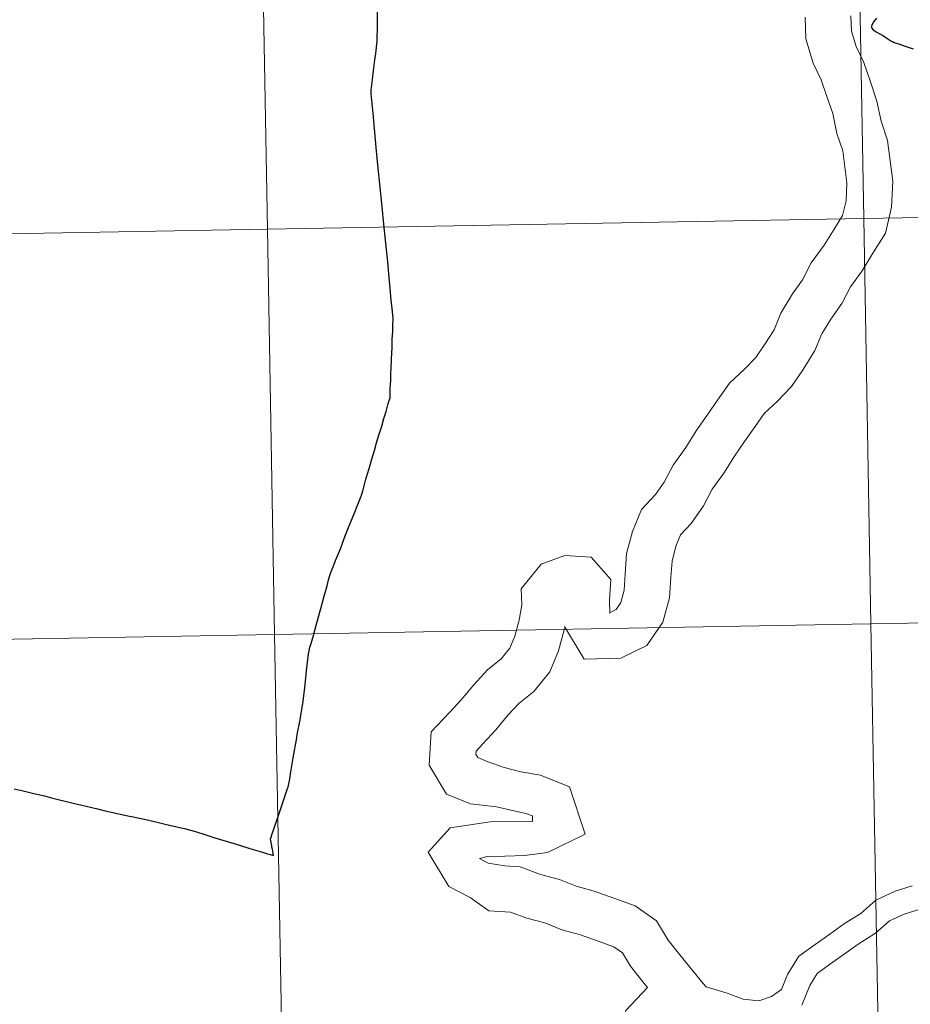
# Model space of a CAD drawing. Units: metres. Extents: x 619632 to 624139, y 4761471 to 4764520.
# Drawn here: x 620650 to 620711, y 4761564 to 4761632 of the extents above; entities that cross this region are included whole.
import ezdxf

# ---------------------------------------------------------------- set-up
doc = ezdxf.new("R2010")
doc.units = ezdxf.units.M
doc.header["$MEASUREMENT"] = 0
doc.layers.add('Nivel 63', color=7, linetype='Continuous', lineweight=0)

msp = doc.modelspace()

# ---------------------------------------------------------------- linework, layer by layer
at = {"layer": 'Nivel 63', "color": 7, "linetype": 'Continuous', "lineweight": 30, "flags": 128}
for points in [[(620674.94, 4761613.9), (620674.84, 4761614.98), (620674.62, 4761617.1), (620674.41, 4761619.22), (620674.26, 4761620.74), (620674.22, 4761621.2), (620674.12, 4761622.1), (620674.06, 4761622.84), (620673.93, 4761624.13), (620673.84, 4761625.18), (620673.75, 4761626.05), (620673.71, 4761626.51), (620673.71, 4761626.62), (620673.71, 4761626.76), (620673.8, 4761627.5), (620673.9, 4761628.3), (620673.96, 4761628.85), (620674.02, 4761629.3), (620674.12, 4761630.13), (620674.14, 4761631.25), (620674.14, 4761632.64)], [(620708.44, 4761631.71), (620708.33, 4761631.61), (620708.22, 4761631.47), (620708.17, 4761631.37), (620708.12, 4761631.26), (620708.09, 4761631.17), (620708.09, 4761631.1), (620708.11, 4761631.03), (620708.21, 4761630.91), (620708.42, 4761630.78), (620708.66, 4761630.65), (620708.92, 4761630.51), (620709.21, 4761630.31), (620709.42, 4761630.17), (620709.54, 4761630.11), (620709.64, 4761630.05), (620709.94, 4761629.95), (620710.41, 4761629.79), (620710.95, 4761629.61)], [(620675.2, 4761610.68), (620675.22, 4761610.94), (620675.22, 4761611.09), (620675.2, 4761611.31), (620675.14, 4761611.78), (620675.09, 4761612.32), (620675.01, 4761613.17), (620674.94, 4761613.9)], [(620667, 4761574.16), (620666.92, 4761574.57), (620666.88, 4761574.78), (620666.87, 4761574.84), (620666.86, 4761574.92), (620666.86, 4761574.93), (620666.79, 4761575.28), (620666.92, 4761575.72), (620667.08, 4761576.17), (620667.42, 4761577.18), (620667.74, 4761578.14), (620667.96, 4761578.76), (620668, 4761578.85), (620668.11, 4761579.43), (620668.18, 4761579.91), (620668.34, 4761580.87), (620668.59, 4761582.24), (620668.63, 4761582.48), (620668.82, 4761583.48), (620668.99, 4761584.51), (620669, 4761584.58), (620669, 4761584.61), (620669.14, 4761585.69), (620669.26, 4761586.85), (620669.36, 4761587.64), (620669.4, 4761588.02), (620669.44, 4761588.22), (620669.5, 4761588.47), (620669.58, 4761588.74), (620669.68, 4761589.06), (620669.74, 4761589.29), (620669.98, 4761590.16), (620670.25, 4761591.15), (620670.47, 4761591.98), (620670.68, 4761592.69), (620670.78, 4761593.12), (620670.86, 4761593.4), (620670.96, 4761593.69), (620671.09, 4761594.01), (620671.26, 4761594.43), (620671.59, 4761595.24), (620671.93, 4761596.14), (620672.24, 4761596.93), (620672.53, 4761597.65), (620672.79, 4761598.28), (620673.01, 4761598.85), (620673.15, 4761599.3), (620673.35, 4761600.04), (620673.57, 4761600.76), (620673.76, 4761601.41), (620673.93, 4761602.01), (620674.08, 4761602.52), (620674.24, 4761603.06), (620674.43, 4761603.68), (620674.58, 4761604.19), (620674.73, 4761604.69), (620674.88, 4761605.22), (620674.96, 4761605.5), (620675, 4761605.62), (620675.01, 4761605.73), (620675.01, 4761605.85), (620675.02, 4761606.07), (620675.02, 4761606.28), (620675.03, 4761606.51), (620675.05, 4761606.84), (620675.06, 4761607.24), (620675.09, 4761607.67), (620675.11, 4761608.29), (620675.14, 4761609.07), (620675.16, 4761609.66), (620675.19, 4761610.19), (620675.2, 4761610.68)], [(620649.18, 4761578.75), (620649.8, 4761578.6), (620650.52, 4761578.43), (620651.25, 4761578.25), (620651.73, 4761578.13), (620652.2, 4761578.01), (620652.68, 4761577.9), (620653.42, 4761577.72), (620653.74, 4761577.64), (620654.91, 4761577.36), (620655.43, 4761577.24), (620656.16, 4761577.08), (620656.87, 4761576.92), (620657.46, 4761576.79), (620658.42, 4761576.58), (620659.54, 4761576.32), (620660.65, 4761576.07), (620660.87, 4761576.02)], [(620660.87, 4761576.02), (620661.71, 4761575.78), (620662.28, 4761575.61), (620662.96, 4761575.38), (620664.29, 4761574.98), (620665.3, 4761574.66), (620665.59, 4761574.58), (620666.23, 4761574.38), (620666.59, 4761574.28), (620666.77, 4761574.22), (620667, 4761574.16)]]:
    msp.add_lwpolyline(points, dxfattribs=at)
at = {"layer": 'Nivel 63', "color": 7, "linetype": 'Continuous', "lineweight": 0, "flags": 128}
for points in [[(620674.94, 4761613.9), (620674.84, 4761614.98), (620674.62, 4761617.1), (620674.41, 4761619.22), (620674.26, 4761620.74), (620674.22, 4761621.2), (620674.12, 4761622.1), (620674.06, 4761622.84), (620673.93, 4761624.13), (620673.84, 4761625.18), (620673.75, 4761626.05), (620673.71, 4761626.51), (620673.71, 4761626.62), (620673.71, 4761626.76), (620673.8, 4761627.5), (620673.9, 4761628.3), (620673.96, 4761628.85), (620674.02, 4761629.3), (620674.12, 4761630.13), (620674.14, 4761631.25), (620674.14, 4761632.64)], [(620674.94, 4761613.9), (620674.84, 4761614.98), (620674.62, 4761617.1), (620674.41, 4761619.22), (620674.26, 4761620.74), (620674.22, 4761621.2), (620674.12, 4761622.1), (620674.06, 4761622.84), (620673.93, 4761624.13), (620673.84, 4761625.18), (620673.75, 4761626.05), (620673.71, 4761626.51), (620673.71, 4761626.62), (620673.71, 4761626.76), (620673.8, 4761627.5), (620673.9, 4761628.3), (620673.96, 4761628.85), (620674.02, 4761629.3), (620674.12, 4761630.13), (620674.14, 4761631.25), (620674.14, 4761632.64)], [(620674.94, 4761613.9), (620674.84, 4761614.98), (620674.62, 4761617.1), (620674.41, 4761619.22), (620674.26, 4761620.74), (620674.22, 4761621.2), (620674.12, 4761622.1), (620674.06, 4761622.84), (620673.93, 4761624.13), (620673.84, 4761625.18), (620673.75, 4761626.05), (620673.71, 4761626.51), (620673.71, 4761626.62), (620673.71, 4761626.76), (620673.8, 4761627.5), (620673.9, 4761628.3), (620673.96, 4761628.85), (620674.02, 4761629.3), (620674.12, 4761630.13), (620674.14, 4761631.25), (620674.14, 4761632.64)], [(620706.67, 4761631.88), (620706.71, 4761630.83), (620707.03, 4761629.78), (620707.56, 4761628.68), (620708.01, 4761627.34), (620708.46, 4761626.01), (620708.76, 4761624.63), (620709.19, 4761623.32), (620709.38, 4761621.92), (620709.56, 4761620.52), (620709.47, 4761618.72), (620709.05, 4761616.94), (620708.19, 4761615.56), (620707.44, 4761614.36), (620706.64, 4761613.25), (620706.05, 4761612.11), (620705.29, 4761611.02), (620704.67, 4761610.02), (620704.2, 4761608.87), (620703.39, 4761607.56), (620702.58, 4761606.4), (620701.61, 4761605.38), (620700.72, 4761604.54), (620700.09, 4761603.64), (620699.37, 4761602.61), (620698.67, 4761601.62), (620697.94, 4761600.45), (620697.14, 4761599.34), (620696.55, 4761598.2), (620695.7, 4761596.99), (620694.97, 4761596.21), (620694.65, 4761595.42), (620694.38, 4761594.4), (620694.31, 4761593.29), (620694.21, 4761591.87), (620693.76, 4761590.19), (620692.64, 4761588.59), (620690.86, 4761587.73), (620688.34, 4761587.65), (620686.99, 4761589.9)], [(620706.67, 4761631.88), (620706.71, 4761630.83), (620707.03, 4761629.78), (620707.56, 4761628.68), (620708.01, 4761627.34), (620708.46, 4761626.01), (620708.76, 4761624.63), (620709.19, 4761623.32), (620709.38, 4761621.92), (620709.56, 4761620.52), (620709.47, 4761618.72), (620709.05, 4761616.94), (620708.19, 4761615.56), (620707.44, 4761614.36), (620706.64, 4761613.25), (620706.05, 4761612.11), (620705.29, 4761611.02), (620704.67, 4761610.02), (620704.2, 4761608.87), (620703.39, 4761607.56), (620702.58, 4761606.4), (620701.61, 4761605.38), (620700.72, 4761604.54), (620700.09, 4761603.64), (620699.37, 4761602.61), (620698.67, 4761601.62), (620697.94, 4761600.45), (620697.14, 4761599.34), (620696.55, 4761598.2), (620695.7, 4761596.99), (620694.97, 4761596.21), (620694.65, 4761595.42), (620694.38, 4761594.4), (620694.31, 4761593.29), (620694.21, 4761591.87), (620693.76, 4761590.19), (620692.64, 4761588.59), (620690.86, 4761587.73), (620688.34, 4761587.65), (620686.99, 4761589.9)], [(620706.67, 4761631.88), (620706.71, 4761630.83), (620707.03, 4761629.78), (620707.56, 4761628.68), (620708.01, 4761627.34), (620708.46, 4761626.01), (620708.76, 4761624.63), (620709.19, 4761623.32), (620709.38, 4761621.92), (620709.56, 4761620.52), (620709.47, 4761618.72), (620709.05, 4761616.94), (620708.19, 4761615.56), (620707.44, 4761614.36), (620706.64, 4761613.25), (620706.05, 4761612.11), (620705.29, 4761611.02), (620704.67, 4761610.02), (620704.2, 4761608.87), (620703.39, 4761607.56), (620702.58, 4761606.4), (620701.61, 4761605.38), (620700.72, 4761604.54), (620700.09, 4761603.64), (620699.37, 4761602.61), (620698.67, 4761601.62), (620697.94, 4761600.45), (620697.14, 4761599.34), (620696.55, 4761598.2), (620695.7, 4761596.99), (620694.97, 4761596.21), (620694.65, 4761595.42), (620694.38, 4761594.4), (620694.31, 4761593.29), (620694.21, 4761591.87), (620693.76, 4761590.19), (620692.64, 4761588.59), (620690.86, 4761587.73), (620688.34, 4761587.65), (620686.99, 4761589.9)], [(620706.67, 4761631.88), (620706.71, 4761630.83), (620707.03, 4761629.78), (620707.56, 4761628.68), (620708.01, 4761627.34), (620708.46, 4761626.01), (620708.76, 4761624.63), (620709.19, 4761623.32), (620709.38, 4761621.92), (620709.56, 4761620.52), (620709.47, 4761618.72), (620709.05, 4761616.94), (620708.19, 4761615.56), (620707.44, 4761614.36), (620706.64, 4761613.25), (620706.05, 4761612.11), (620705.29, 4761611.02), (620704.67, 4761610.02), (620704.2, 4761608.87), (620703.39, 4761607.56), (620702.58, 4761606.4), (620701.61, 4761605.38), (620700.72, 4761604.54), (620700.09, 4761603.64), (620699.37, 4761602.61), (620698.67, 4761601.62), (620697.94, 4761600.45), (620697.14, 4761599.34), (620696.55, 4761598.2), (620695.7, 4761596.99), (620694.97, 4761596.21), (620694.65, 4761595.42), (620694.38, 4761594.4), (620694.31, 4761593.29), (620694.21, 4761591.87), (620693.76, 4761590.19), (620692.64, 4761588.59), (620690.86, 4761587.73), (620688.34, 4761587.65), (620686.99, 4761589.9)], [(620703.53, 4761631.78), (620703.58, 4761630.31), (620704.09, 4761628.62), (620704.64, 4761627.49), (620705.03, 4761626.34), (620705.42, 4761625.17), (620705.71, 4761623.8), (620706.11, 4761622.61), (620706.26, 4761621.51), (620706.4, 4761620.4), (620706.34, 4761619.17), (620706.1, 4761618.16), (620705.52, 4761617.22), (620704.83, 4761616.12), (620703.95, 4761614.9), (620703.35, 4761613.74), (620702.66, 4761612.76), (620701.85, 4761611.45), (620701.39, 4761610.3), (620700.76, 4761609.3), (620700.13, 4761608.4), (620699.39, 4761607.61), (620698.33, 4761606.62), (620697.51, 4761605.45), (620696.79, 4761604.42), (620696.04, 4761603.35), (620695.33, 4761602.21), (620694.45, 4761601), (620693.85, 4761599.83), (620693.25, 4761598.98), (620692.28, 4761597.94), (620691.66, 4761596.43), (620691.26, 4761594.91), (620691.16, 4761593.5), (620691.09, 4761592.39), (620690.86, 4761591.54), (620690.54, 4761591.07), (620690.09, 4761590.85), (620690.09, 4761590.85), (620690.11, 4761590.82), (620690.08, 4761591.72), (620690.18, 4761593.14)], [(620703.53, 4761631.78), (620703.58, 4761630.31), (620704.09, 4761628.62), (620704.64, 4761627.49), (620705.03, 4761626.34), (620705.42, 4761625.17), (620705.71, 4761623.8), (620706.11, 4761622.61), (620706.26, 4761621.51), (620706.4, 4761620.4), (620706.34, 4761619.17), (620706.1, 4761618.16), (620705.52, 4761617.22), (620704.83, 4761616.12), (620703.95, 4761614.9), (620703.35, 4761613.74), (620702.66, 4761612.76), (620701.85, 4761611.45), (620701.39, 4761610.3), (620700.76, 4761609.3), (620700.13, 4761608.4), (620699.39, 4761607.61), (620698.33, 4761606.62), (620697.51, 4761605.45), (620696.79, 4761604.42), (620696.04, 4761603.35), (620695.33, 4761602.21), (620694.45, 4761601), (620693.85, 4761599.83), (620693.25, 4761598.98), (620692.28, 4761597.94), (620691.66, 4761596.43), (620691.26, 4761594.91), (620691.16, 4761593.5), (620691.09, 4761592.39), (620690.86, 4761591.54), (620690.54, 4761591.07), (620690.09, 4761590.85), (620690.09, 4761590.85), (620690.11, 4761590.82), (620690.08, 4761591.72), (620690.18, 4761593.14)], [(620703.53, 4761631.78), (620703.58, 4761630.31), (620704.09, 4761628.62), (620704.64, 4761627.49), (620705.03, 4761626.34), (620705.42, 4761625.17), (620705.71, 4761623.8), (620706.11, 4761622.61), (620706.26, 4761621.51), (620706.4, 4761620.4), (620706.34, 4761619.17), (620706.1, 4761618.16), (620705.52, 4761617.22), (620704.83, 4761616.12), (620703.95, 4761614.9), (620703.35, 4761613.74), (620702.66, 4761612.76), (620701.85, 4761611.45), (620701.39, 4761610.3), (620700.76, 4761609.3), (620700.13, 4761608.4), (620699.39, 4761607.61), (620698.33, 4761606.62), (620697.51, 4761605.45), (620696.79, 4761604.42), (620696.04, 4761603.35), (620695.33, 4761602.21), (620694.45, 4761601), (620693.85, 4761599.83), (620693.25, 4761598.98), (620692.28, 4761597.94), (620691.66, 4761596.43), (620691.26, 4761594.91), (620691.16, 4761593.5), (620691.09, 4761592.39), (620690.86, 4761591.54), (620690.54, 4761591.07), (620690.09, 4761590.85), (620690.09, 4761590.85), (620690.11, 4761590.82), (620690.08, 4761591.72), (620690.18, 4761593.14)], [(620703.53, 4761631.78), (620703.58, 4761630.31), (620704.09, 4761628.62), (620704.64, 4761627.49), (620705.03, 4761626.34), (620705.42, 4761625.17), (620705.71, 4761623.8), (620706.11, 4761622.61), (620706.26, 4761621.51), (620706.4, 4761620.4), (620706.34, 4761619.17), (620706.1, 4761618.16), (620705.52, 4761617.22), (620704.83, 4761616.12), (620703.95, 4761614.9), (620703.35, 4761613.74), (620702.66, 4761612.76), (620701.85, 4761611.45), (620701.39, 4761610.3), (620700.76, 4761609.3), (620700.13, 4761608.4), (620699.39, 4761607.61), (620698.33, 4761606.62), (620697.51, 4761605.45), (620696.79, 4761604.42), (620696.04, 4761603.35), (620695.33, 4761602.21), (620694.45, 4761601), (620693.85, 4761599.83), (620693.25, 4761598.98), (620692.28, 4761597.94), (620691.66, 4761596.43), (620691.26, 4761594.91), (620691.16, 4761593.5), (620691.09, 4761592.39), (620690.86, 4761591.54), (620690.54, 4761591.07), (620690.09, 4761590.85), (620690.09, 4761590.85), (620690.11, 4761590.82), (620690.08, 4761591.72), (620690.18, 4761593.14)], [(620708.44, 4761631.71), (620708.33, 4761631.61), (620708.22, 4761631.47), (620708.17, 4761631.37), (620708.12, 4761631.26), (620708.09, 4761631.17), (620708.09, 4761631.1), (620708.11, 4761631.03), (620708.21, 4761630.91), (620708.42, 4761630.78), (620708.66, 4761630.65), (620708.92, 4761630.51), (620709.21, 4761630.31), (620709.42, 4761630.17), (620709.54, 4761630.11), (620709.64, 4761630.05), (620709.94, 4761629.95), (620710.41, 4761629.79), (620710.95, 4761629.61)], [(620708.44, 4761631.71), (620708.33, 4761631.61), (620708.22, 4761631.47), (620708.17, 4761631.37), (620708.12, 4761631.26), (620708.09, 4761631.17), (620708.09, 4761631.1), (620708.11, 4761631.03), (620708.21, 4761630.91), (620708.42, 4761630.78), (620708.66, 4761630.65), (620708.92, 4761630.51), (620709.21, 4761630.31), (620709.42, 4761630.17), (620709.54, 4761630.11), (620709.64, 4761630.05), (620709.94, 4761629.95), (620710.41, 4761629.79), (620710.95, 4761629.61)], [(620708.44, 4761631.71), (620708.33, 4761631.61), (620708.22, 4761631.47), (620708.17, 4761631.37), (620708.12, 4761631.26), (620708.09, 4761631.17), (620708.09, 4761631.1), (620708.11, 4761631.03), (620708.21, 4761630.91), (620708.42, 4761630.78), (620708.66, 4761630.65), (620708.92, 4761630.51), (620709.21, 4761630.31), (620709.42, 4761630.17), (620709.54, 4761630.11), (620709.64, 4761630.05), (620709.94, 4761629.95), (620710.41, 4761629.79), (620710.95, 4761629.61)], [(620675.2, 4761610.68), (620675.22, 4761610.94), (620675.22, 4761611.09), (620675.2, 4761611.31), (620675.14, 4761611.78), (620675.09, 4761612.32), (620675.01, 4761613.17), (620674.94, 4761613.9)], [(620675.2, 4761610.68), (620675.22, 4761610.94), (620675.22, 4761611.09), (620675.2, 4761611.31), (620675.14, 4761611.78), (620675.09, 4761612.32), (620675.01, 4761613.17), (620674.94, 4761613.9)], [(620675.2, 4761610.68), (620675.22, 4761610.94), (620675.22, 4761611.09), (620675.2, 4761611.31), (620675.14, 4761611.78), (620675.09, 4761612.32), (620675.01, 4761613.17), (620674.94, 4761613.9)], [(620667, 4761574.16), (620666.92, 4761574.57), (620666.88, 4761574.78), (620666.87, 4761574.84), (620666.86, 4761574.92), (620666.86, 4761574.93), (620666.79, 4761575.28), (620666.92, 4761575.72), (620667.08, 4761576.17), (620667.42, 4761577.18), (620667.74, 4761578.14), (620667.96, 4761578.76), (620668, 4761578.85), (620668.11, 4761579.43), (620668.18, 4761579.91), (620668.34, 4761580.87), (620668.59, 4761582.24), (620668.63, 4761582.48), (620668.82, 4761583.48), (620668.99, 4761584.51), (620669, 4761584.58), (620669, 4761584.61), (620669.14, 4761585.69), (620669.26, 4761586.85), (620669.36, 4761587.64), (620669.4, 4761588.02), (620669.44, 4761588.22), (620669.5, 4761588.47), (620669.58, 4761588.74), (620669.68, 4761589.06), (620669.74, 4761589.29), (620669.98, 4761590.16), (620670.25, 4761591.15), (620670.47, 4761591.98), (620670.68, 4761592.69), (620670.78, 4761593.12), (620670.86, 4761593.4), (620670.96, 4761593.69), (620671.09, 4761594.01), (620671.26, 4761594.43), (620671.59, 4761595.24), (620671.93, 4761596.14), (620672.24, 4761596.93), (620672.53, 4761597.65), (620672.79, 4761598.28), (620673.01, 4761598.85), (620673.15, 4761599.3), (620673.35, 4761600.04), (620673.57, 4761600.76), (620673.76, 4761601.41), (620673.93, 4761602.01), (620674.08, 4761602.52), (620674.24, 4761603.06), (620674.43, 4761603.68), (620674.58, 4761604.19), (620674.73, 4761604.69), (620674.88, 4761605.22), (620674.96, 4761605.5), (620675, 4761605.62), (620675.01, 4761605.73), (620675.01, 4761605.85), (620675.02, 4761606.07), (620675.02, 4761606.28), (620675.03, 4761606.51), (620675.05, 4761606.84), (620675.06, 4761607.24), (620675.09, 4761607.67), (620675.11, 4761608.29), (620675.14, 4761609.07), (620675.16, 4761609.66), (620675.19, 4761610.19), (620675.2, 4761610.68)], [(620667, 4761574.16), (620666.92, 4761574.57), (620666.88, 4761574.78), (620666.87, 4761574.84), (620666.86, 4761574.92), (620666.86, 4761574.93), (620666.79, 4761575.28), (620666.92, 4761575.72), (620667.08, 4761576.17), (620667.42, 4761577.18), (620667.74, 4761578.14), (620667.96, 4761578.76), (620668, 4761578.85), (620668.11, 4761579.43), (620668.18, 4761579.91), (620668.34, 4761580.87), (620668.59, 4761582.24), (620668.63, 4761582.48), (620668.82, 4761583.48), (620668.99, 4761584.51), (620669, 4761584.58), (620669, 4761584.61), (620669.14, 4761585.69), (620669.26, 4761586.85), (620669.36, 4761587.64), (620669.4, 4761588.02), (620669.44, 4761588.22), (620669.5, 4761588.47), (620669.58, 4761588.74), (620669.68, 4761589.06), (620669.74, 4761589.29), (620669.98, 4761590.16), (620670.25, 4761591.15), (620670.47, 4761591.98), (620670.68, 4761592.69), (620670.78, 4761593.12), (620670.86, 4761593.4), (620670.96, 4761593.69), (620671.09, 4761594.01), (620671.26, 4761594.43), (620671.59, 4761595.24), (620671.93, 4761596.14), (620672.24, 4761596.93), (620672.53, 4761597.65), (620672.79, 4761598.28), (620673.01, 4761598.85), (620673.15, 4761599.3), (620673.35, 4761600.04), (620673.57, 4761600.76), (620673.76, 4761601.41), (620673.93, 4761602.01), (620674.08, 4761602.52), (620674.24, 4761603.06), (620674.43, 4761603.68), (620674.58, 4761604.19), (620674.73, 4761604.69), (620674.88, 4761605.22), (620674.96, 4761605.5), (620675, 4761605.62), (620675.01, 4761605.73), (620675.01, 4761605.85), (620675.02, 4761606.07), (620675.02, 4761606.28), (620675.03, 4761606.51), (620675.05, 4761606.84), (620675.06, 4761607.24), (620675.09, 4761607.67), (620675.11, 4761608.29), (620675.14, 4761609.07), (620675.16, 4761609.66), (620675.19, 4761610.19), (620675.2, 4761610.68)], [(620667, 4761574.16), (620666.92, 4761574.57), (620666.88, 4761574.78), (620666.87, 4761574.84), (620666.86, 4761574.92), (620666.86, 4761574.93), (620666.79, 4761575.28), (620666.92, 4761575.72), (620667.08, 4761576.17), (620667.42, 4761577.18), (620667.74, 4761578.14), (620667.96, 4761578.76), (620668, 4761578.85), (620668.11, 4761579.43), (620668.18, 4761579.91), (620668.34, 4761580.87), (620668.59, 4761582.24), (620668.63, 4761582.48), (620668.82, 4761583.48), (620668.99, 4761584.51), (620669, 4761584.58), (620669, 4761584.61), (620669.14, 4761585.69), (620669.26, 4761586.85), (620669.36, 4761587.64), (620669.4, 4761588.02), (620669.44, 4761588.22), (620669.5, 4761588.47), (620669.58, 4761588.74), (620669.68, 4761589.06), (620669.74, 4761589.29), (620669.98, 4761590.16), (620670.25, 4761591.15), (620670.47, 4761591.98), (620670.68, 4761592.69), (620670.78, 4761593.12), (620670.86, 4761593.4), (620670.96, 4761593.69), (620671.09, 4761594.01), (620671.26, 4761594.43), (620671.59, 4761595.24), (620671.93, 4761596.14), (620672.24, 4761596.93), (620672.53, 4761597.65), (620672.79, 4761598.28), (620673.01, 4761598.85), (620673.15, 4761599.3), (620673.35, 4761600.04), (620673.57, 4761600.76), (620673.76, 4761601.41), (620673.93, 4761602.01), (620674.08, 4761602.52), (620674.24, 4761603.06), (620674.43, 4761603.68), (620674.58, 4761604.19), (620674.73, 4761604.69), (620674.88, 4761605.22), (620674.96, 4761605.5), (620675, 4761605.62), (620675.01, 4761605.73), (620675.01, 4761605.85), (620675.02, 4761606.07), (620675.02, 4761606.28), (620675.03, 4761606.51), (620675.05, 4761606.84), (620675.06, 4761607.24), (620675.09, 4761607.67), (620675.11, 4761608.29), (620675.14, 4761609.07), (620675.16, 4761609.66), (620675.19, 4761610.19), (620675.2, 4761610.68)], [(620690.18, 4761593.14), (620688.82, 4761594.66), (620687.01, 4761594.78), (620685.39, 4761594.18), (620684.01, 4761592.49), (620684.05, 4761591.38), (620683.88, 4761590.34), (620683.58, 4761589.24), (620683.24, 4761588.41), (620682.65, 4761587.68), (620681.71, 4761586.93), (620680.75, 4761585.9), (620679.9, 4761584.86), (620679.08, 4761583.99), (620677.84, 4761582.67), (620677.69, 4761580.36), (620678.88, 4761578.37), (620680.54, 4761577.7), (620682.32, 4761577.51), (620684.33, 4761577.04), (620684.79, 4761576.88), (620684.8, 4761576.5), (620681.88, 4761576.47), (620679.13, 4761576.07), (620677.62, 4761574.4), (620679.04, 4761572.02), (620680.5, 4761571.27), (620681.8, 4761570.36), (620683.28, 4761570.26), (620684.41, 4761569.85), (620685.65, 4761569.52), (620686.8, 4761569.05), (620688.1, 4761568.71), (620689.3, 4761568.27), (620690.38, 4761567.88), (620690.97, 4761567.46), (620691.52, 4761566.55), (620692.37, 4761565.48), (620692.69, 4761565.08)], [(620690.18, 4761593.14), (620688.82, 4761594.66), (620687.01, 4761594.78), (620685.39, 4761594.18), (620684.01, 4761592.49), (620684.05, 4761591.38), (620683.88, 4761590.34), (620683.58, 4761589.24), (620683.24, 4761588.41), (620682.65, 4761587.68), (620681.71, 4761586.93), (620680.75, 4761585.9), (620679.9, 4761584.86), (620679.08, 4761583.99), (620677.84, 4761582.67), (620677.69, 4761580.36), (620678.88, 4761578.37), (620680.54, 4761577.7), (620682.32, 4761577.51), (620684.33, 4761577.04), (620684.79, 4761576.88), (620684.8, 4761576.5), (620681.88, 4761576.47), (620679.13, 4761576.07), (620677.62, 4761574.4), (620679.04, 4761572.02), (620680.5, 4761571.27), (620681.8, 4761570.36), (620683.28, 4761570.26), (620684.41, 4761569.85), (620685.65, 4761569.52), (620686.8, 4761569.05), (620688.1, 4761568.71), (620689.3, 4761568.27), (620690.38, 4761567.88), (620690.97, 4761567.46), (620691.52, 4761566.55), (620692.37, 4761565.48), (620692.69, 4761565.08)], [(620690.18, 4761593.14), (620688.82, 4761594.66), (620687.01, 4761594.78), (620685.39, 4761594.18), (620684.01, 4761592.49), (620684.05, 4761591.38), (620683.88, 4761590.34), (620683.58, 4761589.24), (620683.24, 4761588.41), (620682.65, 4761587.68), (620681.71, 4761586.93), (620680.75, 4761585.9), (620679.9, 4761584.86), (620679.08, 4761583.99), (620677.84, 4761582.67), (620677.69, 4761580.36), (620678.88, 4761578.37), (620680.54, 4761577.7), (620682.32, 4761577.51), (620684.33, 4761577.04), (620684.79, 4761576.88), (620684.8, 4761576.5), (620681.88, 4761576.47), (620679.13, 4761576.07), (620677.62, 4761574.4), (620679.04, 4761572.02), (620680.5, 4761571.27), (620681.8, 4761570.36), (620683.28, 4761570.26), (620684.41, 4761569.85), (620685.65, 4761569.52), (620686.8, 4761569.05), (620688.1, 4761568.71), (620689.3, 4761568.27), (620690.38, 4761567.88), (620690.97, 4761567.46), (620691.52, 4761566.55), (620692.37, 4761565.48), (620692.69, 4761565.08)], [(620690.18, 4761593.14), (620688.82, 4761594.66), (620687.01, 4761594.78), (620685.39, 4761594.18), (620684.01, 4761592.49), (620684.05, 4761591.38), (620683.88, 4761590.34), (620683.58, 4761589.24), (620683.24, 4761588.41), (620682.65, 4761587.68), (620681.71, 4761586.93), (620680.75, 4761585.9), (620679.9, 4761584.86), (620679.08, 4761583.99), (620677.84, 4761582.67), (620677.69, 4761580.36), (620678.88, 4761578.37), (620680.54, 4761577.7), (620682.32, 4761577.51), (620684.33, 4761577.04), (620684.79, 4761576.88), (620684.8, 4761576.5), (620681.88, 4761576.47), (620679.13, 4761576.07), (620677.62, 4761574.4), (620679.04, 4761572.02), (620680.5, 4761571.27), (620681.8, 4761570.36), (620683.28, 4761570.26), (620684.41, 4761569.85), (620685.65, 4761569.52), (620686.8, 4761569.05), (620688.1, 4761568.71), (620689.3, 4761568.27), (620690.38, 4761567.88), (620690.97, 4761567.46), (620691.52, 4761566.55), (620692.37, 4761565.48), (620692.69, 4761565.08)], [(620687.04, 4761589.83), (620686.96, 4761589.68), (620686.58, 4761588.24), (620685.98, 4761586.78), (620684.88, 4761585.43), (620683.85, 4761584.61), (620683.11, 4761583.82), (620682.27, 4761582.79), (620681.38, 4761581.84), (620680.91, 4761581.34), (620680.9, 4761581.13), (620681.04, 4761580.89), (620681.67, 4761580.63), (620682.85, 4761580.2), (620683.98, 4761579.9), (620685.35, 4761579.68), (620687.33, 4761578.87), (620688.41, 4761575.63), (620685.82, 4761574.37), (620684.24, 4761574.16), (620682.9, 4761574.12), (620681.68, 4761574.08), (620681.16, 4761573.96), (620681.75, 4761573.63), (620682.89, 4761573.44), (620683.94, 4761573.37), (620685.35, 4761572.86), (620686.65, 4761572.51), (620687.8, 4761572.04), (620689.04, 4761571.71), (620690.38, 4761571.23), (620691.85, 4761570.69), (620693.32, 4761569.66), (620694.11, 4761568.35), (620694.83, 4761567.45), (620695.6, 4761566.48), (620696.52, 4761565.37), (620696.72, 4761565.12)], [(620687.04, 4761589.83), (620686.96, 4761589.68), (620686.58, 4761588.24), (620685.98, 4761586.78), (620684.88, 4761585.43), (620683.85, 4761584.61), (620683.11, 4761583.82), (620682.27, 4761582.79), (620681.38, 4761581.84), (620680.91, 4761581.34), (620680.9, 4761581.13), (620681.04, 4761580.89), (620681.67, 4761580.63), (620682.85, 4761580.2), (620683.98, 4761579.9), (620685.35, 4761579.68), (620687.33, 4761578.87), (620688.41, 4761575.63), (620685.82, 4761574.37), (620684.24, 4761574.16), (620682.9, 4761574.12), (620681.68, 4761574.08), (620681.16, 4761573.96), (620681.75, 4761573.63), (620682.89, 4761573.44), (620683.94, 4761573.37), (620685.35, 4761572.86), (620686.65, 4761572.51), (620687.8, 4761572.04), (620689.04, 4761571.71), (620690.38, 4761571.23), (620691.85, 4761570.69), (620693.32, 4761569.66), (620694.11, 4761568.35), (620694.83, 4761567.45), (620695.6, 4761566.48), (620696.52, 4761565.37), (620696.72, 4761565.12)], [(620687.04, 4761589.83), (620686.96, 4761589.68), (620686.58, 4761588.24), (620685.98, 4761586.78), (620684.88, 4761585.43), (620683.85, 4761584.61), (620683.11, 4761583.82), (620682.27, 4761582.79), (620681.38, 4761581.84), (620680.91, 4761581.34), (620680.9, 4761581.13), (620681.04, 4761580.89), (620681.67, 4761580.63), (620682.85, 4761580.2), (620683.98, 4761579.9), (620685.35, 4761579.68), (620687.33, 4761578.87), (620688.41, 4761575.63), (620685.82, 4761574.37), (620684.24, 4761574.16), (620682.9, 4761574.12), (620681.68, 4761574.08), (620681.16, 4761573.96), (620681.75, 4761573.63), (620682.89, 4761573.44), (620683.94, 4761573.37), (620685.35, 4761572.86), (620686.65, 4761572.51), (620687.8, 4761572.04), (620689.04, 4761571.71), (620690.38, 4761571.23), (620691.85, 4761570.69), (620693.32, 4761569.66), (620694.11, 4761568.35), (620694.83, 4761567.45), (620695.6, 4761566.48), (620696.52, 4761565.37), (620696.72, 4761565.12)], [(620687.04, 4761589.83), (620686.96, 4761589.68), (620686.58, 4761588.24), (620685.98, 4761586.78), (620684.88, 4761585.43), (620683.85, 4761584.61), (620683.11, 4761583.82), (620682.27, 4761582.79), (620681.38, 4761581.84), (620680.91, 4761581.34), (620680.9, 4761581.13), (620681.04, 4761580.89), (620681.67, 4761580.63), (620682.85, 4761580.2), (620683.98, 4761579.9), (620685.35, 4761579.68), (620687.33, 4761578.87), (620688.41, 4761575.63), (620685.82, 4761574.37), (620684.24, 4761574.16), (620682.9, 4761574.12), (620681.68, 4761574.08), (620681.16, 4761573.96), (620681.75, 4761573.63), (620682.89, 4761573.44), (620683.94, 4761573.37), (620685.35, 4761572.86), (620686.65, 4761572.51), (620687.8, 4761572.04), (620689.04, 4761571.71), (620690.38, 4761571.23), (620691.85, 4761570.69), (620693.32, 4761569.66), (620694.11, 4761568.35), (620694.83, 4761567.45), (620695.6, 4761566.48), (620696.52, 4761565.37), (620696.72, 4761565.12)], [(620649.18, 4761578.75), (620649.8, 4761578.6), (620650.52, 4761578.43), (620651.25, 4761578.25), (620651.73, 4761578.13), (620652.2, 4761578.01), (620652.68, 4761577.9), (620653.42, 4761577.72), (620653.74, 4761577.64), (620654.91, 4761577.36), (620655.43, 4761577.24), (620656.16, 4761577.08), (620656.87, 4761576.92), (620657.46, 4761576.79), (620658.42, 4761576.58), (620659.54, 4761576.32), (620660.65, 4761576.07), (620660.87, 4761576.02)], [(620649.18, 4761578.75), (620649.8, 4761578.6), (620650.52, 4761578.43), (620651.25, 4761578.25), (620651.73, 4761578.13), (620652.2, 4761578.01), (620652.68, 4761577.9), (620653.42, 4761577.72), (620653.74, 4761577.64), (620654.91, 4761577.36), (620655.43, 4761577.24), (620656.16, 4761577.08), (620656.87, 4761576.92), (620657.46, 4761576.79), (620658.42, 4761576.58), (620659.54, 4761576.32), (620660.65, 4761576.07), (620660.87, 4761576.02)], [(620649.18, 4761578.75), (620649.8, 4761578.6), (620650.52, 4761578.43), (620651.25, 4761578.25), (620651.73, 4761578.13), (620652.2, 4761578.01), (620652.68, 4761577.9), (620653.42, 4761577.72), (620653.74, 4761577.64), (620654.91, 4761577.36), (620655.43, 4761577.24), (620656.16, 4761577.08), (620656.87, 4761576.92), (620657.46, 4761576.79), (620658.42, 4761576.58), (620659.54, 4761576.32), (620660.65, 4761576.07), (620660.87, 4761576.02)], [(620660.87, 4761576.02), (620661.71, 4761575.78), (620662.28, 4761575.61), (620662.96, 4761575.38), (620664.29, 4761574.98), (620665.3, 4761574.66), (620665.59, 4761574.58), (620666.23, 4761574.38), (620666.59, 4761574.28), (620666.77, 4761574.22), (620667, 4761574.16)], [(620660.87, 4761576.02), (620661.71, 4761575.78), (620662.28, 4761575.61), (620662.96, 4761575.38), (620664.29, 4761574.98), (620665.3, 4761574.66), (620665.59, 4761574.58), (620666.23, 4761574.38), (620666.59, 4761574.28), (620666.77, 4761574.22), (620667, 4761574.16)], [(620660.87, 4761576.02), (620661.71, 4761575.78), (620662.28, 4761575.61), (620662.96, 4761575.38), (620664.29, 4761574.98), (620665.3, 4761574.66), (620665.59, 4761574.58), (620666.23, 4761574.38), (620666.59, 4761574.28), (620666.77, 4761574.22), (620667, 4761574.16)], [(620696.72, 4761565.12), (620698.18, 4761564.7), (620699.27, 4761564.28), (620700.34, 4761564.18), (620701.22, 4761564.46), (620701.91, 4761564.95), (620702.31, 4761565.99), (620703.09, 4761567.24), (620704.22, 4761568.05), (620705.22, 4761568.76), (620706.23, 4761569.48), (620707.36, 4761570.17), (620708.38, 4761571.09), (620709.71, 4761571.71), (620710.89, 4761572.08)], [(620696.72, 4761565.12), (620698.18, 4761564.7), (620699.27, 4761564.28), (620700.34, 4761564.18), (620701.22, 4761564.46), (620701.91, 4761564.95), (620702.31, 4761565.99), (620703.09, 4761567.24), (620704.22, 4761568.05), (620705.22, 4761568.76), (620706.23, 4761569.48), (620707.36, 4761570.17), (620708.38, 4761571.09), (620709.71, 4761571.71), (620710.89, 4761572.08)], [(620696.72, 4761565.12), (620698.18, 4761564.7), (620699.27, 4761564.28), (620700.34, 4761564.18), (620701.22, 4761564.46), (620701.91, 4761564.95), (620702.31, 4761565.99), (620703.09, 4761567.24), (620704.22, 4761568.05), (620705.22, 4761568.76), (620706.23, 4761569.48), (620707.36, 4761570.17), (620708.38, 4761571.09), (620709.71, 4761571.71), (620710.89, 4761572.08)], [(620696.72, 4761565.12), (620698.18, 4761564.7), (620699.27, 4761564.28), (620700.34, 4761564.18), (620701.22, 4761564.46), (620701.91, 4761564.95), (620702.31, 4761565.99), (620703.09, 4761567.24), (620704.22, 4761568.05), (620705.22, 4761568.76), (620706.23, 4761569.48), (620707.36, 4761570.17), (620708.38, 4761571.09), (620709.71, 4761571.71), (620710.89, 4761572.08)], [(620703.3, 4761563.86), (620703.84, 4761565.23), (620704.35, 4761566.05), (620705.21, 4761566.66), (620706.2, 4761567.38), (620707.17, 4761568.07), (620708.37, 4761568.81), (620709.33, 4761569.66), (620710.34, 4761570.13), (620711.51, 4761570.5)], [(620703.3, 4761563.86), (620703.84, 4761565.23), (620704.35, 4761566.05), (620705.21, 4761566.66), (620706.2, 4761567.38), (620707.17, 4761568.07), (620708.37, 4761568.81), (620709.33, 4761569.66), (620710.34, 4761570.13), (620711.51, 4761570.5)], [(620703.3, 4761563.86), (620703.84, 4761565.23), (620704.35, 4761566.05), (620705.21, 4761566.66), (620706.2, 4761567.38), (620707.17, 4761568.07), (620708.37, 4761568.81), (620709.33, 4761569.66), (620710.34, 4761570.13), (620711.51, 4761570.5)], [(620703.3, 4761563.86), (620703.84, 4761565.23), (620704.35, 4761566.05), (620705.21, 4761566.66), (620706.2, 4761567.38), (620707.17, 4761568.07), (620708.37, 4761568.81), (620709.33, 4761569.66), (620710.34, 4761570.13), (620711.51, 4761570.5)], [(620692.39, 4761555.32), (620692.2, 4761556.55), (620691.65, 4761557.72), (620691.43, 4761559.13), (620691.05, 4761560.3), (620690.8, 4761561.89), (620691.21, 4761563.51), (620692.69, 4761565.08)], [(620692.39, 4761555.32), (620692.2, 4761556.55), (620691.65, 4761557.72), (620691.43, 4761559.13), (620691.05, 4761560.3), (620690.8, 4761561.89), (620691.21, 4761563.51), (620692.69, 4761565.08)], [(620692.39, 4761555.32), (620692.2, 4761556.55), (620691.65, 4761557.72), (620691.43, 4761559.13), (620691.05, 4761560.3), (620690.8, 4761561.89), (620691.21, 4761563.51), (620692.69, 4761565.08)], [(620692.39, 4761555.32), (620692.2, 4761556.55), (620691.65, 4761557.72), (620691.43, 4761559.13), (620691.05, 4761560.3), (620690.8, 4761561.89), (620691.21, 4761563.51), (620692.69, 4761565.08)]]:
    msp.add_lwpolyline(points, dxfattribs=at)
at = {"layer": 'Nivel 63', "color": 7, "linetype": 'Continuous', "lineweight": 0}
for points in [[(619685.04, 4761470.94), (619632.07, 4764440.48), (624086.36, 4764519.96), (624139.34, 4761550.42)], [(620748.04, 4761646.53), (620748.53, 4761618.67), (620707.55, 4761617.94), (620707.06, 4761645.8)], [(620707.06, 4761645.8), (620707.55, 4761617.94), (620666.58, 4761617.21), (620666.08, 4761645.07)], [(620666.08, 4761645.07), (620666.58, 4761617.21), (620625.6, 4761616.48), (620625.1, 4761644.34)], [(620748.53, 4761618.67), (620749.03, 4761590.81), (620708.05, 4761590.08), (620707.55, 4761617.94)], [(620707.55, 4761617.94), (620708.05, 4761590.08), (620667.07, 4761589.35), (620666.58, 4761617.21)], [(620666.58, 4761617.21), (620667.07, 4761589.35), (620626.09, 4761588.62), (620625.6, 4761616.48)], [(620749.03, 4761590.81), (620749.53, 4761562.95), (620708.55, 4761562.22), (620708.05, 4761590.08)], [(620708.05, 4761590.08), (620708.55, 4761562.22), (620667.57, 4761561.49), (620667.07, 4761589.35)], [(620667.07, 4761589.35), (620667.57, 4761561.49), (620626.59, 4761560.76), (620626.09, 4761588.62)]]:
    msp.add_3dface(points, dxfattribs=at)

doc.saveas('drawing.dxf')
